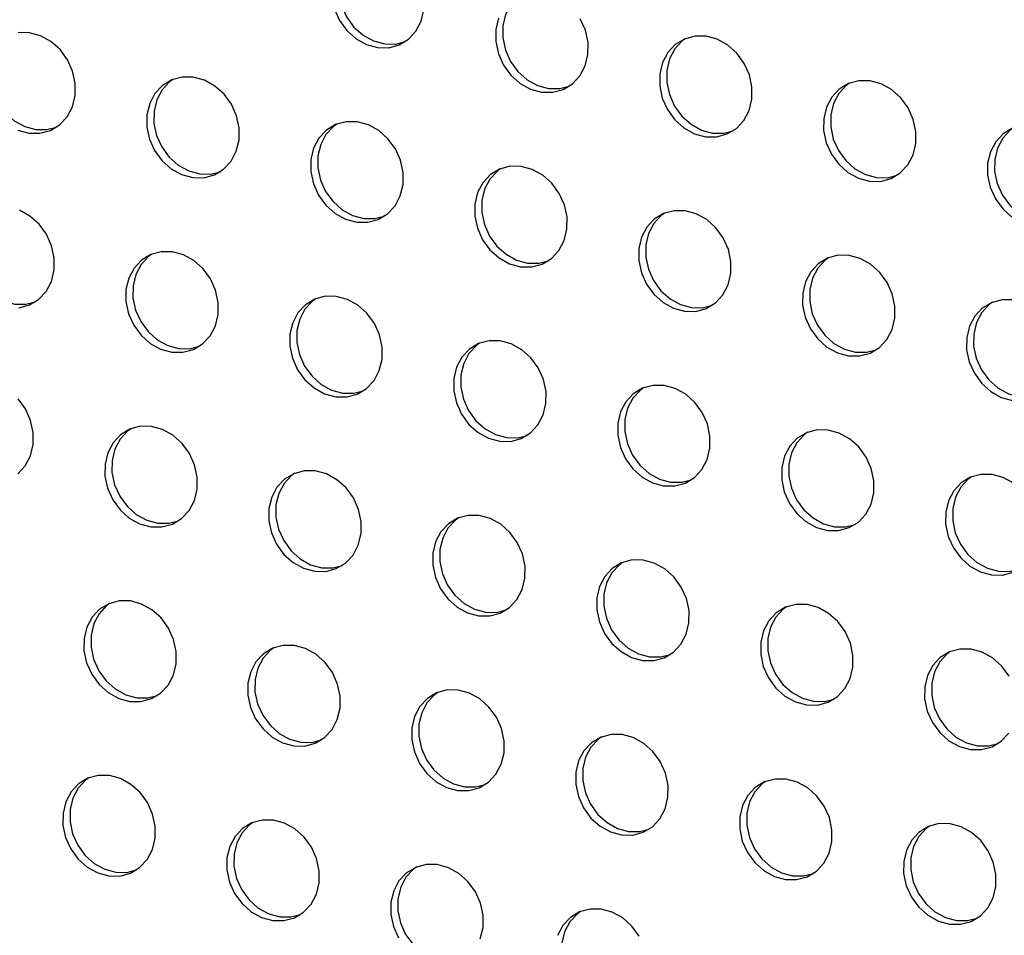
# Model space of a CAD drawing. Units: inches. Extents: x 0.1 to 8.5, y 0.3 to 10.8.
# Drawn here: x 7.5 to 7.7, y 8.6 to 8.8 of the extents above; entities that cross this region are included whole.
import ezdxf

# ---------------------------------------------------------------- set-up
doc = ezdxf.new("R2010")
doc.units = ezdxf.units.IN
doc.header["$MEASUREMENT"] = 0

msp = doc.modelspace()

# ---------------------------------------------------------------- linework, layer by layer
at = {"color": 7, "linetype": 'Continuous', "lineweight": 25, "flags": 128}
for points in [[(7.53708245, 8.81967406), (7.53630817, 8.81910785), (7.5345135, 8.81718303), (7.53324951, 8.81478556), (7.53258966, 8.81205477), (7.5325723, 8.80914936), (7.53319843, 8.80623819), (7.53443168, 8.80349045), (7.53620037, 8.80106581), (7.5384017, 8.7991052), (7.54090775, 8.79772256), (7.54357287, 8.79699824), (7.54624217, 8.79697433), (7.54851626, 8.79755229)], [(7.57643906, 8.80897778), (7.57566478, 8.80841157), (7.57387011, 8.80648675), (7.57260611, 8.80408928), (7.57194626, 8.80135849), (7.5719289, 8.79845308), (7.57255504, 8.79554191), (7.57378829, 8.79279417), (7.57555697, 8.79036953), (7.57775831, 8.78840892), (7.58026435, 8.78702628), (7.58292947, 8.78630196), (7.58559878, 8.78627805), (7.58787286, 8.78685601)], [(7.53150737, 8.80536416), (7.53274062, 8.80261641), (7.5345093, 8.80019178), (7.53671064, 8.79823117), (7.53921669, 8.79684852), (7.54188181, 8.7961242), (7.54455111, 8.79610029), (7.54706947, 8.79677819), (7.54929053, 8.7981185), (7.55108521, 8.80004332), (7.5523492, 8.80244079), (7.55300905, 8.80517158)], [(7.57091505, 8.80321524), (7.5702552, 8.80048445), (7.57023784, 8.79757904), (7.57086398, 8.79466787), (7.57209723, 8.79192013), (7.57386591, 8.78949549), (7.57606724, 8.78753488), (7.57857329, 8.78615224), (7.58123841, 8.78542792), (7.58390772, 8.78540401), (7.58642608, 8.78608191), (7.58864714, 8.78742222), (7.59044181, 8.78934704), (7.5917058, 8.79174451), (7.59236566, 8.7944753)], [(7.59236566, 8.7944753), (7.59238302, 8.79738071), (7.59175688, 8.80029187), (7.59052363, 8.80303962)], [(7.45333222, 8.79914531), (7.45255795, 8.7985791), (7.45076327, 8.79665427), (7.44949928, 8.7942568), (7.44883943, 8.79152601), (7.44882207, 8.78862061), (7.44944821, 8.78570944), (7.45068145, 8.78296169), (7.45245014, 8.78053706), (7.45465147, 8.77857645), (7.45715752, 8.77719381), (7.45982264, 8.77646948), (7.46249195, 8.77644558), (7.46476603, 8.77702353)], [(7.46925882, 8.78464283), (7.46927618, 8.78754823), (7.46865004, 8.7904594), (7.4674168, 8.79320715), (7.46564811, 8.79563178), (7.46344678, 8.79759239), (7.46094073, 8.79897503), (7.45827561, 8.79969936), (7.4556063, 8.79972326)], [(7.63172226, 8.78377902), (7.63173962, 8.78668442), (7.63111349, 8.78959559), (7.62988024, 8.79234334), (7.62811155, 8.79476797), (7.62591022, 8.79672858), (7.62340417, 8.79811122), (7.62073905, 8.79883555), (7.61806974, 8.79885945), (7.61555138, 8.79818156), (7.61333033, 8.79684125), (7.61153565, 8.79491643), (7.61027166, 8.79251896), (7.60961181, 8.78978817), (7.60959445, 8.78688276), (7.61022059, 8.78397159), (7.61145383, 8.78122385), (7.61322252, 8.77879921), (7.61542385, 8.7768386), (7.6179299, 8.77545596), (7.62059502, 8.77473164), (7.62326433, 8.77470773), (7.62578269, 8.77538563), (7.62800374, 8.77672593), (7.62979842, 8.77865076), (7.63106241, 8.78104823), (7.63172226, 8.78377902)], [(7.61579566, 8.7982815), (7.61502139, 8.79771529), (7.61322671, 8.79579047), (7.61196272, 8.79339299), (7.61130287, 8.7906622), (7.61128551, 8.7877568), (7.61191165, 8.78484563), (7.61314489, 8.78209788), (7.61491358, 8.77967325), (7.61711491, 8.77771264), (7.61962096, 8.77633), (7.62228608, 8.77560567), (7.62495539, 8.77558177), (7.62722947, 8.77615972)], [(7.50861543, 8.77394654), (7.50863279, 8.77685195), (7.50800665, 8.77976312), (7.5067734, 8.78251086), (7.50500472, 8.7849355), (7.50280339, 8.78689611), (7.50029734, 8.78827875), (7.49763222, 8.78900307), (7.49496291, 8.78902698), (7.49244455, 8.78834908), (7.49022349, 8.78700878), (7.48842882, 8.78508395), (7.48716483, 8.78268648), (7.48650497, 8.77995569), (7.48648761, 8.77705029), (7.48711375, 8.77413912), (7.488347, 8.77139137), (7.49011568, 8.76896674), (7.49231702, 8.76700613), (7.49482307, 8.76562349), (7.49748819, 8.76489916), (7.50015749, 8.76487526), (7.50267585, 8.76555315), (7.50489691, 8.76689346), (7.50669159, 8.76881828), (7.50795558, 8.77121575), (7.50861543, 8.77394654)], [(7.49268883, 8.78844902), (7.49191455, 8.78788281), (7.49011988, 8.78595799), (7.48885589, 8.78356052), (7.48819604, 8.78082973), (7.48817868, 8.77792432), (7.48880481, 8.77501316), (7.49003806, 8.77226541), (7.49180674, 8.76984078), (7.49400808, 8.76788017), (7.49651413, 8.76649752), (7.49917925, 8.7657732), (7.50184855, 8.76574929), (7.50412263, 8.76632725)], [(7.67107887, 8.77308274), (7.67109623, 8.77598814), (7.67047009, 8.77889931), (7.66923684, 8.78164706), (7.66746816, 8.78407169), (7.66526683, 8.7860323), (7.66276078, 8.78741494), (7.66009566, 8.78813926), (7.65742635, 8.78816317), (7.65490799, 8.78748527), (7.65268693, 8.78614497), (7.65089226, 8.78422015), (7.64962827, 8.78182267), (7.64896842, 8.77909188), (7.64895105, 8.77618648), (7.64957719, 8.77327531), (7.65081044, 8.77052756), (7.65257912, 8.76810293), (7.65478046, 8.76614232), (7.65728651, 8.76475968), (7.65995163, 8.76403535), (7.66262093, 8.76401145), (7.66513929, 8.76468935), (7.66736035, 8.76602965), (7.66915503, 8.76795447), (7.67041902, 8.77035195), (7.67107887, 8.77308274)], [(7.65515227, 8.78758522), (7.65437799, 8.787019), (7.65258332, 8.78509418), (7.65131933, 8.78269671), (7.65065948, 8.77996592), (7.65064212, 8.77706052), (7.65126825, 8.77414935), (7.6525015, 8.7714016), (7.65427019, 8.76897697), (7.65647152, 8.76701636), (7.65897757, 8.76563371), (7.66164269, 8.76490939), (7.66431199, 8.76488548), (7.66658607, 8.76546344)], [(7.45546646, 8.77631977), (7.45813158, 8.77559544), (7.46080089, 8.77557154), (7.46331925, 8.77624944), (7.4655403, 8.77758974), (7.46733498, 8.77951456), (7.46859897, 8.78191204), (7.46925882, 8.78464283)], [(7.54797203, 8.76325026), (7.5479894, 8.76615567), (7.54736326, 8.76906684), (7.54613001, 8.77181458), (7.54436133, 8.77423921), (7.54215999, 8.77619982), (7.53965394, 8.77758247), (7.53698882, 8.77830679), (7.53431952, 8.7783307), (7.53180116, 8.7776528), (7.5295801, 8.77631249), (7.52778542, 8.77438767), (7.52652143, 8.7719902), (7.52586158, 8.76925941), (7.52584422, 8.766354), (7.52647036, 8.76344284), (7.5277036, 8.76069509), (7.52947229, 8.75827046), (7.53167362, 8.75630985), (7.53417967, 8.7549272), (7.53684479, 8.75420288), (7.5395141, 8.75417897), (7.54203246, 8.75485687), (7.54425352, 8.75619718), (7.54604819, 8.758122), (7.54731218, 8.76051947), (7.54797203, 8.76325026)], [(7.53204544, 8.77775274), (7.53127116, 8.77718653), (7.52947649, 8.77526171), (7.52821249, 8.77286424), (7.52755264, 8.77013345), (7.52753528, 8.76722804), (7.52816142, 8.76431687), (7.52939467, 8.76156913), (7.53116335, 8.75914449), (7.53336468, 8.75718388), (7.53587073, 8.75580124), (7.53853585, 8.75507692), (7.54120516, 8.75505301), (7.54347924, 8.75563097)], [(7.6942646, 8.77678899), (7.69204354, 8.77544868), (7.69024886, 8.77352386), (7.68898487, 8.77112639), (7.68832502, 8.7683956), (7.68830766, 8.7654902), (7.6889338, 8.76257903), (7.69016705, 8.75983128), (7.69193573, 8.75740665), (7.69413706, 8.75544604)], [(7.69450888, 8.77688893), (7.6937346, 8.77632272), (7.69193993, 8.7743979), (7.69067593, 8.77200043), (7.69001608, 8.76926964), (7.68999872, 8.76636423), (7.69062486, 8.76345306), (7.69185811, 8.76070532), (7.69362679, 8.75828069), (7.69582813, 8.75632008), (7.69833417, 8.75493743), (7.70099929, 8.75421311), (7.7036686, 8.7541892), (7.70594268, 8.75476716)], [(7.58732864, 8.75255398), (7.587346, 8.75545939), (7.58671986, 8.75837055), (7.58548662, 8.7611183), (7.58371793, 8.76354293), (7.5815166, 8.76550354), (7.57901055, 8.76688619), (7.57634543, 8.76761051), (7.57367612, 8.76763442), (7.57115776, 8.76695652), (7.5689367, 8.76561621), (7.56714203, 8.76369139), (7.56587804, 8.76129392), (7.56521819, 8.75856313), (7.56520083, 8.75565772), (7.56582696, 8.75274655), (7.56706021, 8.74999881), (7.5688289, 8.74757417), (7.57103023, 8.74561356), (7.57353628, 8.74423092), (7.5762014, 8.7435066), (7.5788707, 8.74348269), (7.58138907, 8.74416059), (7.58361012, 8.7455009), (7.5854048, 8.74742572), (7.58666879, 8.74982319), (7.58732864, 8.75255398)], [(7.57140204, 8.76705646), (7.57062777, 8.76649025), (7.56883309, 8.76456543), (7.5675691, 8.76216796), (7.56690925, 8.75943716), (7.56689189, 8.75653176), (7.56751803, 8.75362059), (7.56875127, 8.75087285), (7.57051996, 8.74844821), (7.57272129, 8.7464876), (7.57522734, 8.74510496), (7.57789246, 8.74438064), (7.58056177, 8.74435673), (7.58283585, 8.74493468)], [(7.44829521, 8.75722399), (7.44752093, 8.75665777), (7.44572626, 8.75473295), (7.44446227, 8.75233548), (7.44380241, 8.74960469), (7.44378505, 8.74669929), (7.44441119, 8.74378812), (7.44564444, 8.74104037), (7.44741312, 8.73861574), (7.44961446, 8.73665513), (7.45212051, 8.73527248), (7.45478563, 8.73454816), (7.45745493, 8.73452425), (7.45972901, 8.73510221)], [(7.46422181, 8.74272151), (7.46423917, 8.74562691), (7.46361303, 8.74853808), (7.46237978, 8.75128583), (7.4606111, 8.75371046), (7.45840976, 8.75567107), (7.45590372, 8.75705371)], [(7.62668525, 8.7418577), (7.62670261, 8.7447631), (7.62607647, 8.74767427), (7.62484322, 8.75042202), (7.62307454, 8.75284665), (7.6208732, 8.75480726), (7.61836716, 8.7561899), (7.61570204, 8.75691423), (7.61303273, 8.75693813), (7.61051437, 8.75626023), (7.60829331, 8.75491993), (7.60649864, 8.75299511), (7.60523464, 8.75059764), (7.60457479, 8.74786684), (7.60455743, 8.74496144), (7.60518357, 8.74205027), (7.60641682, 8.73930253), (7.6081855, 8.73687789), (7.61038684, 8.73491728), (7.61289288, 8.73353464), (7.61555801, 8.73281032), (7.61822731, 8.73278641), (7.62074567, 8.73346431), (7.62296673, 8.73480461), (7.6247614, 8.73672943), (7.6260254, 8.73912691), (7.62668525, 8.7418577)], [(7.61075865, 8.75636018), (7.60998437, 8.75579397), (7.6081897, 8.75386914), (7.60692571, 8.75147167), (7.60626586, 8.74874088), (7.60624849, 8.74583548), (7.60687463, 8.74292431), (7.60810788, 8.74017656), (7.60987656, 8.73775193), (7.6120779, 8.73579132), (7.61458395, 8.73440868), (7.61724907, 8.73368435), (7.61991837, 8.73366045), (7.62219245, 8.7342384)], [(7.50357841, 8.73202522), (7.50359577, 8.73493063), (7.50296964, 8.7378418), (7.50173639, 8.74058954), (7.4999677, 8.74301418), (7.49776637, 8.74497479), (7.49526032, 8.74635743), (7.4925952, 8.74708175), (7.4899259, 8.74710566), (7.48740753, 8.74642776), (7.48518648, 8.74508745), (7.4833918, 8.74316263), (7.48212781, 8.74076516), (7.48146796, 8.73803437), (7.4814506, 8.73512897), (7.48207674, 8.7322178), (7.48330998, 8.72947005), (7.48507867, 8.72704542), (7.48728, 8.72508481), (7.48978605, 8.72370216), (7.49245117, 8.72297784), (7.49512048, 8.72295393), (7.49763884, 8.72363183), (7.4998599, 8.72497214), (7.50165457, 8.72689696), (7.50291856, 8.72929443), (7.50357841, 8.73202522)], [(7.48765181, 8.7465277), (7.48687754, 8.74596149), (7.48508286, 8.74403667), (7.48381887, 8.7416392), (7.48315902, 8.73890841), (7.48314166, 8.736003), (7.4837678, 8.73309183), (7.48500105, 8.73034409), (7.48676973, 8.72791946), (7.48897106, 8.72595885), (7.49147711, 8.7245762), (7.49414223, 8.72385188), (7.49681154, 8.72382797), (7.49908562, 8.72440593)], [(7.66604185, 8.73116142), (7.66605921, 8.73406682), (7.66543308, 8.73697799), (7.66419983, 8.73972573), (7.66243114, 8.74215037), (7.66022981, 8.74411098), (7.65772376, 8.74549362), (7.65505864, 8.74621794), (7.65238934, 8.74624185), (7.64987098, 8.74556395), (7.64764992, 8.74422365), (7.64585524, 8.74229882), (7.64459125, 8.73990135), (7.6439314, 8.73717056), (7.64391404, 8.73426516), (7.64454018, 8.73135399), (7.64577342, 8.72860624), (7.64754211, 8.72618161), (7.64974344, 8.724221), (7.65224949, 8.72283836), (7.65491461, 8.72211403), (7.65758392, 8.72209013), (7.66010228, 8.72276802), (7.66232334, 8.72410833), (7.66411801, 8.72603315), (7.665382, 8.72843062), (7.66604185, 8.73116142)], [(7.65011526, 8.7456639), (7.64934098, 8.74509768), (7.6475463, 8.74317286), (7.64628231, 8.74077539), (7.64562246, 8.7380446), (7.6456051, 8.73513919), (7.64623124, 8.73222803), (7.64746449, 8.72948028), (7.64923317, 8.72705565), (7.6514345, 8.72509504), (7.65394055, 8.72371239), (7.65660567, 8.72298807), (7.65927498, 8.72296416), (7.66154906, 8.72354212)], [(7.45576387, 8.73365022), (7.45828223, 8.73432812), (7.46050329, 8.73566842), (7.46229796, 8.73759324), (7.46356196, 8.73999072), (7.46422181, 8.74272151)], [(7.54293502, 8.72132894), (7.54295238, 8.72423435), (7.54232624, 8.72714552), (7.541093, 8.72989326), (7.53932431, 8.73231789), (7.53712298, 8.7342785), (7.53461693, 8.73566115), (7.53195181, 8.73638547), (7.5292825, 8.73640938), (7.52676414, 8.73573148), (7.52454308, 8.73439117), (7.52274841, 8.73246635), (7.52148442, 8.73006888), (7.52082457, 8.72733809), (7.52080721, 8.72443268), (7.52143334, 8.72152151), (7.52266659, 8.71877377), (7.52443528, 8.71634914), (7.52663661, 8.71438853), (7.52914266, 8.71300588), (7.53180778, 8.71228156), (7.53447708, 8.71225765), (7.53699544, 8.71293555), (7.5392165, 8.71427586), (7.54101118, 8.71620068), (7.54227517, 8.71859815), (7.54293502, 8.72132894)], [(7.52700842, 8.73583142), (7.52623415, 8.73526521), (7.52443947, 8.73334039), (7.52317548, 8.73094292), (7.52251563, 8.72821213), (7.52249827, 8.72530672), (7.5231244, 8.72239555), (7.52435765, 8.71964781), (7.52612634, 8.71722317), (7.52832767, 8.71526256), (7.53083372, 8.71387992), (7.53349884, 8.7131556), (7.53616814, 8.71313169), (7.53844223, 8.71370965)], [(7.69441525, 8.73552166), (7.69174594, 8.73554557), (7.68922758, 8.73486767), (7.68700652, 8.73352736), (7.68521185, 8.73160254), (7.68394786, 8.72920507), (7.68328801, 8.72647428), (7.68327065, 8.72356887), (7.68389678, 8.72065771), (7.68513003, 8.71790996), (7.68689872, 8.71548533), (7.68910005, 8.71352472), (7.6916061, 8.71214207), (7.69427122, 8.71141775)], [(7.68947186, 8.73496761), (7.68869759, 8.7344014), (7.68690291, 8.73247658), (7.68563892, 8.73007911), (7.68497907, 8.72734832), (7.68496171, 8.72444291), (7.68558784, 8.72153174), (7.68682109, 8.718784), (7.68858978, 8.71635936), (7.69079111, 8.71439875), (7.69329716, 8.71301611), (7.69596228, 8.71229179), (7.69863159, 8.71226788), (7.70090567, 8.71284584)], [(7.58229163, 8.71063266), (7.58230899, 8.71353806), (7.58168285, 8.71644923), (7.5804496, 8.71919698), (7.57868092, 8.72162161), (7.57647958, 8.72358222), (7.57397354, 8.72496487), (7.57130841, 8.72568919), (7.56863911, 8.72571309), (7.56612075, 8.7250352), (7.56389969, 8.72369489), (7.56210502, 8.72177007), (7.56084102, 8.7193726), (7.56018117, 8.71664181), (7.56016381, 8.7137364), (7.56078995, 8.71082523), (7.5620232, 8.70807749), (7.56379188, 8.70565285), (7.56599321, 8.70369224), (7.56849926, 8.7023096), (7.57116438, 8.70158528), (7.57383369, 8.70156137), (7.57635205, 8.70223927), (7.57857311, 8.70357958), (7.58036778, 8.7055044), (7.58163178, 8.70790187), (7.58229163, 8.71063266)], [(7.56636503, 8.72513514), (7.56559075, 8.72456893), (7.56379608, 8.72264411), (7.56253208, 8.72024663), (7.56187223, 8.71751584), (7.56185487, 8.71461044), (7.56248101, 8.71169927), (7.56371426, 8.70895152), (7.56548294, 8.70652689), (7.56768428, 8.70456628), (7.57019032, 8.70318364), (7.57285545, 8.70245931), (7.57552475, 8.70243541), (7.57779883, 8.70301336)], [(7.62164823, 8.69993638), (7.62166559, 8.70284178), (7.62103946, 8.70575295), (7.61980621, 8.7085007), (7.61803752, 8.71092533), (7.61583619, 8.71288594), (7.61333014, 8.71426858), (7.61066502, 8.71499291), (7.60799572, 8.71501681), (7.60547735, 8.71433891), (7.6032563, 8.71299861), (7.60146162, 8.71107379), (7.60019763, 8.70867631), (7.59953778, 8.70594552), (7.59952042, 8.70304012), (7.60014656, 8.70012895), (7.6013798, 8.6973812), (7.60314849, 8.69495657), (7.60534982, 8.69299596), (7.60785587, 8.69161332), (7.61052099, 8.69088899), (7.6131903, 8.69086509), (7.61570866, 8.69154299), (7.61792971, 8.69288329), (7.61972439, 8.69480811), (7.62098838, 8.69720559), (7.62164823, 8.69993638)], [(7.60572163, 8.71443886), (7.60494736, 8.71387265), (7.60315268, 8.71194782), (7.60188869, 8.70955035), (7.60122884, 8.70681956), (7.60121148, 8.70391416), (7.60183762, 8.70100299), (7.60307086, 8.69825524), (7.60483955, 8.69583061), (7.60704088, 8.69387), (7.60954693, 8.69248736), (7.61221205, 8.69176303), (7.61488136, 8.69173913), (7.61715544, 8.69231708)], [(7.45918479, 8.70080019), (7.45920215, 8.70370559), (7.45857602, 8.70661676), (7.45734277, 8.7093645), (7.45557408, 8.71178914)], [(7.4985414, 8.6901039), (7.49855876, 8.69300931), (7.49793262, 8.69592048), (7.49669937, 8.69866822), (7.49493069, 8.70109286), (7.49272936, 8.70305347), (7.49022331, 8.70443611), (7.48755819, 8.70516043), (7.48488888, 8.70518434), (7.48237052, 8.70450644), (7.48014946, 8.70316613), (7.47835479, 8.70124131), (7.4770908, 8.69884384), (7.47643094, 8.69611305), (7.47641358, 8.69320764), (7.47703972, 8.69029648), (7.47827297, 8.68754873), (7.48004165, 8.6851241), (7.48224299, 8.68316349), (7.48474904, 8.68178084), (7.48741416, 8.68105652), (7.49008346, 8.68103261), (7.49260182, 8.68171051), (7.49482288, 8.68305082), (7.49661756, 8.68497564), (7.49788155, 8.68737311), (7.4985414, 8.6901039)], [(7.4826148, 8.70460638), (7.48184052, 8.70404017), (7.48004585, 8.70211535), (7.47878186, 8.69971788), (7.47812201, 8.69698709), (7.47810465, 8.69408168), (7.47873078, 8.69117051), (7.47996403, 8.68842277), (7.48173272, 8.68599814), (7.48393405, 8.68403752), (7.4864401, 8.68265488), (7.48910522, 8.68193056), (7.49177452, 8.68190665), (7.4940486, 8.68248461)], [(7.66100484, 8.68924009), (7.6610222, 8.6921455), (7.66039606, 8.69505667), (7.65916281, 8.69780441), (7.65739413, 8.70022905), (7.6551928, 8.70218966), (7.65268675, 8.7035723), (7.65002163, 8.70429662), (7.64735232, 8.70432053), (7.64483396, 8.70364263), (7.6426129, 8.70230233), (7.64081823, 8.7003775), (7.63955424, 8.69798003), (7.63889439, 8.69524924), (7.63887702, 8.69234384), (7.63950316, 8.68943267), (7.64073641, 8.68668492), (7.64250509, 8.68426029), (7.64470643, 8.68229968), (7.64721248, 8.68091704), (7.6498776, 8.68019271), (7.6525469, 8.68016881), (7.65506526, 8.6808467), (7.65728632, 8.68218701), (7.659081, 8.68411183), (7.66034499, 8.6865093), (7.66100484, 8.68924009)], [(7.64507824, 8.70374257), (7.64430396, 8.70317636), (7.64250929, 8.70125154), (7.6412453, 8.69885407), (7.64058545, 8.69612328), (7.64056809, 8.69321787), (7.64119422, 8.69030671), (7.64242747, 8.68755896), (7.64419616, 8.68513433), (7.64639749, 8.68317372), (7.64890354, 8.68179107), (7.65156866, 8.68106675), (7.65423796, 8.68104284), (7.65651205, 8.6816208)], [(7.45546627, 8.6937471), (7.45726095, 8.69567192), (7.45852494, 8.69806939), (7.45918479, 8.70080019)], [(7.537898, 8.67940762), (7.53791537, 8.68231303), (7.53728923, 8.68522419), (7.53605598, 8.68797194), (7.5342873, 8.69039657), (7.53208596, 8.69235718), (7.52957991, 8.69373983), (7.52691479, 8.69446415), (7.52424549, 8.69448806), (7.52172713, 8.69381016), (7.51950607, 8.69246985), (7.51771139, 8.69054503), (7.5164474, 8.68814756), (7.51578755, 8.68541677), (7.51577019, 8.68251136), (7.51639633, 8.67960019), (7.51762958, 8.67685245), (7.51939826, 8.67442782), (7.52159959, 8.6724672), (7.52410564, 8.67108456), (7.52677076, 8.67036024), (7.52944007, 8.67033633), (7.53195843, 8.67101423), (7.53417949, 8.67235454), (7.53597416, 8.67427936), (7.53723815, 8.67667683), (7.537898, 8.67940762)], [(7.52197141, 8.6939101), (7.52119713, 8.69334389), (7.51940246, 8.69141907), (7.51813846, 8.6890216), (7.51747861, 8.68629081), (7.51746125, 8.6833854), (7.51808739, 8.68047423), (7.51932064, 8.67772649), (7.52108932, 8.67530185), (7.52329066, 8.67334124), (7.5257967, 8.6719586), (7.52846182, 8.67123428), (7.53113113, 8.67121037), (7.53340521, 8.67178833)], [(7.6945494, 8.69149337), (7.69204335, 8.69287602), (7.68937823, 8.69360034), (7.68670893, 8.69362425), (7.68419057, 8.69294635), (7.68196951, 8.69160604), (7.68017483, 8.68968122), (7.67891084, 8.68728375), (7.67825099, 8.68455296), (7.67823363, 8.68164755), (7.67885977, 8.67873639), (7.68009302, 8.67598864), (7.6818617, 8.67356401), (7.68406303, 8.6716034), (7.68656908, 8.67022075), (7.6892342, 8.66949643), (7.69190351, 8.66947252), (7.69442187, 8.67015042)], [(7.68443485, 8.69304629), (7.68366057, 8.69248008), (7.6818659, 8.69055526), (7.6806019, 8.68815779), (7.67994205, 8.685427), (7.67992469, 8.68252159), (7.68055083, 8.67961042), (7.68178408, 8.67686268), (7.68355276, 8.67443804), (7.6857541, 8.67247743), (7.68826014, 8.67109479), (7.69092526, 8.67037047), (7.69359457, 8.67034656), (7.69586865, 8.67092452)], [(7.57725461, 8.66871134), (7.57727197, 8.67161674), (7.57664583, 8.67452791), (7.57541259, 8.67727566), (7.5736439, 8.67970029), (7.57144257, 8.6816609), (7.56893652, 8.68304354), (7.5662714, 8.68376787), (7.56360209, 8.68379177), (7.56108373, 8.68311388), (7.55886268, 8.68177357), (7.557068, 8.67984875), (7.55580401, 8.67745128), (7.55514416, 8.67472049), (7.5551268, 8.67181508), (7.55575293, 8.66890391), (7.55698618, 8.66615617), (7.55875487, 8.66373153), (7.5609562, 8.66177092), (7.56346225, 8.66038828), (7.56612737, 8.65966396), (7.56879667, 8.65964005), (7.57131504, 8.66031795), (7.57353609, 8.66165825), (7.57533077, 8.66358308), (7.57659476, 8.66598055), (7.57725461, 8.66871134)], [(7.56132801, 8.68321382), (7.56055374, 8.68264761), (7.55875906, 8.68072279), (7.55749507, 8.67832531), (7.55683522, 8.67559452), (7.55681786, 8.67268912), (7.557444, 8.66977795), (7.55867724, 8.6670302), (7.56044593, 8.66460557), (7.56264726, 8.66264496), (7.56515331, 8.66126232), (7.56781843, 8.66053799), (7.57048774, 8.66051409), (7.57276182, 8.66109204)], [(7.61661122, 8.65801506), (7.61662858, 8.66092046), (7.61600244, 8.66383163), (7.61476919, 8.66657938), (7.61300051, 8.66900401), (7.61079917, 8.67096462), (7.60829313, 8.67234726), (7.60562801, 8.67307159), (7.6029587, 8.67309549), (7.60044034, 8.67241759), (7.59821928, 8.67107729), (7.59642461, 8.66915247), (7.59516061, 8.66675499), (7.59450076, 8.6640242), (7.5944834, 8.6611188), (7.59510954, 8.65820763), (7.59634279, 8.65545988), (7.59811147, 8.65303525), (7.60031281, 8.65107464), (7.60281885, 8.649692), (7.60548398, 8.64896767), (7.60815328, 8.64894377), (7.61067164, 8.64962167), (7.6128927, 8.65096197), (7.61468737, 8.65288679), (7.61595137, 8.65528427), (7.61661122, 8.65801506)], [(7.60068462, 8.67251754), (7.59991034, 8.67195132), (7.59811567, 8.6700265), (7.59685168, 8.66762903), (7.59619183, 8.66489824), (7.59617446, 8.66199284), (7.5968006, 8.65908167), (7.59803385, 8.65633392), (7.59980253, 8.65390929), (7.60200387, 8.65194868), (7.60450992, 8.65056603), (7.60717504, 8.64984171), (7.60984434, 8.6498178), (7.61211842, 8.65039576)], [(7.49350438, 8.64818258), (7.49352174, 8.65108799), (7.49289561, 8.65399916), (7.49166236, 8.6567469), (7.48989367, 8.65917153), (7.48769234, 8.66113215), (7.48518629, 8.66251479), (7.48252117, 8.66323911), (7.47985187, 8.66326302), (7.47733351, 8.66258512), (7.47511245, 8.66124481), (7.47331777, 8.65931999), (7.47205378, 8.65692252), (7.47139393, 8.65419173), (7.47137657, 8.65128632), (7.47200271, 8.64837516), (7.47323595, 8.64562741), (7.47500464, 8.64320278), (7.47720597, 8.64124217), (7.47971202, 8.63985952), (7.48237714, 8.6391352), (7.48504645, 8.63911129), (7.48756481, 8.63978919), (7.48978587, 8.6411295), (7.49158054, 8.64305432), (7.49284453, 8.64545179), (7.49350438, 8.64818258)], [(7.47757779, 8.66268506), (7.47680351, 8.66211885), (7.47500883, 8.66019403), (7.47374484, 8.65779656), (7.47308499, 8.65506577), (7.47306763, 8.65216036), (7.47369377, 8.64924919), (7.47492702, 8.64650145), (7.4766957, 8.64407681), (7.47889703, 8.6421162), (7.48140308, 8.64073356), (7.4840682, 8.64000924), (7.48673751, 8.63998533), (7.48901159, 8.64056329)], [(7.65596782, 8.64731877), (7.65598518, 8.65022418), (7.65535905, 8.65313535), (7.6541258, 8.65588309), (7.65235711, 8.65830773), (7.65015578, 8.66026834), (7.64764973, 8.66165098), (7.64498461, 8.6623753), (7.64231531, 8.66239921), (7.63979695, 8.66172131), (7.63757589, 8.660381), (7.63578121, 8.65845618), (7.63451722, 8.65605871), (7.63385737, 8.65332792), (7.63384001, 8.65042252), (7.63446615, 8.64751135), (7.63569939, 8.6447636), (7.63746808, 8.64233897), (7.63966941, 8.64037836), (7.64217546, 8.63899571), (7.64484058, 8.63827139), (7.64750989, 8.63824748), (7.65002825, 8.63892538), (7.65224931, 8.64026569), (7.65404398, 8.64219051), (7.65530797, 8.64458798), (7.65596782, 8.64731877)], [(7.64004123, 8.66182125), (7.63926695, 8.66125504), (7.63747227, 8.65933022), (7.63620828, 8.65693275), (7.63554843, 8.65420196), (7.63553107, 8.65129655), (7.63615721, 8.64838538), (7.63739046, 8.64563764), (7.63915914, 8.64321301), (7.64136047, 8.6412524), (7.64386652, 8.63986975), (7.64653164, 8.63914543), (7.64920095, 8.63912152), (7.65147503, 8.63969948)], [(7.53286099, 8.6374863), (7.53287835, 8.64039171), (7.53225221, 8.64330287), (7.53101897, 8.64605062), (7.52925028, 8.64847525), (7.52704895, 8.65043586), (7.5245429, 8.65181851), (7.52187778, 8.65254283), (7.51920847, 8.65256674), (7.51669011, 8.65188884), (7.51446905, 8.65054853), (7.51267438, 8.64862371), (7.51141039, 8.64622624), (7.51075054, 8.64349545), (7.51073318, 8.64059004), (7.51135931, 8.63767887), (7.51259256, 8.63493113), (7.51436125, 8.63250649), (7.51656258, 8.63054588), (7.51906863, 8.62916324), (7.52173375, 8.62843892), (7.52440305, 8.62841501), (7.52692141, 8.62909291), (7.52914247, 8.63043322), (7.53093715, 8.63235804), (7.53220114, 8.63475551), (7.53286099, 8.6374863)], [(7.51693439, 8.65198878), (7.51616012, 8.65142257), (7.51436544, 8.64949775), (7.51310145, 8.64710028), (7.5124416, 8.64436948), (7.51242424, 8.64146408), (7.51305037, 8.63855291), (7.51428362, 8.63580517), (7.51605231, 8.63338053), (7.51825364, 8.63141992), (7.52075969, 8.63003728), (7.52342481, 8.62931296), (7.52609412, 8.62928905), (7.5283682, 8.629867)], [(7.69348241, 8.64518681), (7.69171372, 8.64761144), (7.68951239, 8.64957205), (7.68700634, 8.6509547), (7.68434122, 8.65167902), (7.68167191, 8.65170293), (7.67915355, 8.65102503), (7.67693249, 8.64968472), (7.67513782, 8.6477599), (7.67387383, 8.64536243), (7.67321398, 8.64263164), (7.67319662, 8.63972623), (7.67382275, 8.63681506), (7.675056, 8.63406732), (7.67682469, 8.63164269), (7.67902602, 8.62968208), (7.68153207, 8.62829943), (7.68419719, 8.62757511), (7.68686649, 8.6275512), (7.68938485, 8.6282291), (7.69160591, 8.62956941), (7.69340059, 8.63149423)], [(7.67939783, 8.65112497), (7.67862356, 8.65055876), (7.67682888, 8.64863394), (7.67556489, 8.64623647), (7.67490504, 8.64350568), (7.67488768, 8.64060027), (7.67551382, 8.6376891), (7.67674706, 8.63494136), (7.67851575, 8.63251672), (7.68071708, 8.63055611), (7.68322313, 8.62917347), (7.68588825, 8.62844915), (7.68855756, 8.62842524), (7.69083164, 8.6290032)], [(7.5722176, 8.62679002), (7.57223496, 8.62969542), (7.57160882, 8.63260659), (7.57037557, 8.63535434), (7.56860689, 8.63777897), (7.56640555, 8.63973958), (7.56389951, 8.64112222), (7.56123438, 8.64184655), (7.55856508, 8.64187045), (7.55604672, 8.64119256), (7.55382566, 8.63985225), (7.55203099, 8.63792743), (7.55076699, 8.63552996), (7.55010714, 8.63279916), (7.55008978, 8.62989376), (7.55071592, 8.62698259), (7.55194917, 8.62423485), (7.55371785, 8.62181021), (7.55591919, 8.6198496), (7.55842523, 8.61846696), (7.56109035, 8.61774264), (7.56375966, 8.61771873), (7.56627802, 8.61839663), (7.56849908, 8.61973693), (7.57029375, 8.62166175), (7.57155775, 8.62405923), (7.5722176, 8.62679002)], [(7.556291, 8.6412925), (7.55551672, 8.64072629), (7.55372205, 8.63880147), (7.55245805, 8.63640399), (7.5517982, 8.6336732), (7.55178084, 8.6307678), (7.55240698, 8.62785663), (7.55364023, 8.62510888), (7.55540891, 8.62268425), (7.55761025, 8.62072364), (7.56011629, 8.619341), (7.56278142, 8.61861667), (7.56545072, 8.61859277), (7.5677248, 8.61917072)], [(7.6115742, 8.61609374), (7.61159156, 8.61899914), (7.61096543, 8.62191031), (7.60973218, 8.62465805), (7.60796349, 8.62708269), (7.60576216, 8.6290433), (7.60325611, 8.63042594), (7.60059099, 8.63115026), (7.59792169, 8.63117417), (7.59540332, 8.63049627), (7.59318227, 8.62915597), (7.59138759, 8.62723114), (7.5901236, 8.62483367), (7.58946375, 8.62210288), (7.58944639, 8.61919748), (7.59007253, 8.61628631), (7.59130577, 8.61353856), (7.59307446, 8.61111393), (7.59527579, 8.60915332), (7.59778184, 8.60777068), (7.60044696, 8.60704635), (7.60311627, 8.60702245), (7.60563463, 8.60770034), (7.60785568, 8.60904065), (7.60965036, 8.61096547), (7.61091435, 8.61336294), (7.6115742, 8.61609374)], [(7.5956476, 8.63059622), (7.59487333, 8.63003), (7.59307865, 8.62810518), (7.59181466, 8.62570771), (7.59115481, 8.62297692), (7.59113745, 8.62007151), (7.59176359, 8.61716035), (7.59299683, 8.6144126), (7.59476552, 8.61198797), (7.59696685, 8.61002736), (7.5994729, 8.60864471), (7.60213802, 8.60792039), (7.60480733, 8.60789648), (7.60708141, 8.60847444)], [(7.48846737, 8.60626126), (7.48848473, 8.60916667), (7.48785859, 8.61207784), (7.48662534, 8.61482558), (7.48485666, 8.61725021), (7.48265533, 8.61921082), (7.48014928, 8.62059347), (7.47748416, 8.62131779), (7.47481485, 8.6213417), (7.47229649, 8.6206638), (7.47007543, 8.61932349), (7.46828076, 8.61739867), (7.46701677, 8.6150012), (7.46635692, 8.61227041), (7.46633955, 8.609365), (7.46696569, 8.60645383), (7.46819894, 8.60370609), (7.46996762, 8.60128146), (7.47216896, 8.59932085), (7.47467501, 8.5979382), (7.47734013, 8.59721388), (7.48000943, 8.59718997), (7.48252779, 8.59786787), (7.48474885, 8.59920818), (7.48654353, 8.601133), (7.48780752, 8.60353047), (7.48846737, 8.60626126)], [(7.47254077, 8.62076374), (7.47176649, 8.62019753), (7.46997182, 8.61827271), (7.46870783, 8.61587524), (7.46804798, 8.61314445), (7.46803062, 8.61023904), (7.46865675, 8.60732787), (7.46989, 8.60458013), (7.47165869, 8.60215549), (7.47386002, 8.60019488), (7.47636607, 8.59881224), (7.47903119, 8.59808792), (7.48170049, 8.59806401), (7.48397457, 8.59864197)], [(7.65093081, 8.60539745), (7.65094817, 8.60830286), (7.65032203, 8.61121403), (7.64908879, 8.61396177), (7.6473201, 8.61638641), (7.64511877, 8.61834702), (7.64261272, 8.61972966), (7.6399476, 8.62045398), (7.63727829, 8.62047789), (7.63475993, 8.61979999), (7.63253887, 8.61845968), (7.6307442, 8.61653486), (7.62948021, 8.61413739), (7.62882036, 8.6114066), (7.62880299, 8.60850119), (7.62942913, 8.60559003), (7.63066238, 8.60284228), (7.63243106, 8.60041765), (7.6346324, 8.59845704), (7.63713845, 8.59707439), (7.63980357, 8.59635007), (7.64247287, 8.59632616), (7.64499123, 8.59700406), (7.64721229, 8.59834437), (7.64900697, 8.60026919), (7.65027096, 8.60266666), (7.65093081, 8.60539745)], [(7.63500421, 8.61989993), (7.63422993, 8.61933372), (7.63243526, 8.6174089), (7.63117127, 8.61501143), (7.63051142, 8.61228064), (7.63049406, 8.60937523), (7.63112019, 8.60646406), (7.63235344, 8.60371632), (7.63412213, 8.60129169), (7.63632346, 8.59933107), (7.63882951, 8.59794843), (7.64149463, 8.59722411), (7.64416393, 8.5972002), (7.64643802, 8.59777816)], [(7.52782397, 8.59556498), (7.52784134, 8.59847038), (7.5272152, 8.60138155), (7.52598195, 8.6041293), (7.52421327, 8.60655393), (7.52201193, 8.60851454), (7.51950588, 8.60989719), (7.51684076, 8.61062151), (7.51417146, 8.61064542), (7.5116531, 8.60996752), (7.50943204, 8.60862721), (7.50763736, 8.60670239), (7.50637337, 8.60430492), (7.50571352, 8.60157413), (7.50569616, 8.59866872), (7.5063223, 8.59575755), (7.50755555, 8.59300981), (7.50932423, 8.59058517), (7.51152556, 8.58862456), (7.51403161, 8.58724192), (7.51669673, 8.5865176), (7.51936604, 8.58649369), (7.5218844, 8.58717159), (7.52410546, 8.5885119), (7.52590013, 8.59043672), (7.52716412, 8.59283419), (7.52782397, 8.59556498)], [(7.51189738, 8.61006746), (7.5111231, 8.60950125), (7.50932843, 8.60757643), (7.50806443, 8.60517895), (7.50740458, 8.60244816), (7.50738722, 8.59954276), (7.50801336, 8.59663159), (7.50924661, 8.59388384), (7.51101529, 8.59145921), (7.51321663, 8.5894986), (7.51572267, 8.58811596), (7.51838779, 8.58739163), (7.5210571, 8.58736773), (7.52333118, 8.58794568)], [(7.69028742, 8.59470117), (7.69030478, 8.59760658), (7.68967864, 8.60051774), (7.68844539, 8.60326549), (7.68667671, 8.60569012), (7.68447537, 8.60765073), (7.68196932, 8.60903338), (7.6793042, 8.6097577), (7.6766349, 8.60978161), (7.67411654, 8.60910371), (7.67189548, 8.6077634), (7.6701008, 8.60583858), (7.66883681, 8.60344111), (7.66817696, 8.60071032), (7.6681596, 8.59780491), (7.66878574, 8.59489374), (7.67001899, 8.592146), (7.67178767, 8.58972137), (7.673989, 8.58776075), (7.67649505, 8.58637811), (7.67916017, 8.58565379), (7.68182948, 8.58562988), (7.68434784, 8.58630778), (7.6865689, 8.58764809), (7.68836357, 8.58957291), (7.68962756, 8.59197038), (7.69028742, 8.59470117)], [(7.67436082, 8.60920365), (7.67358654, 8.60863744), (7.67179187, 8.60671262), (7.67052787, 8.60431515), (7.66986802, 8.60158436), (7.66985066, 8.59867895), (7.6704768, 8.59576778), (7.67171005, 8.59302004), (7.67347873, 8.5905954), (7.67568007, 8.58863479), (7.67818611, 8.58725215), (7.68085123, 8.58652783), (7.68352054, 8.58650392), (7.68579462, 8.58708188)], [(7.56718058, 8.5848687), (7.56719794, 8.5877741), (7.5665718, 8.59068527), (7.56533856, 8.59343302), (7.56356987, 8.59585765), (7.56136854, 8.59781826), (7.55886249, 8.5992009), (7.55619737, 8.59992523), (7.55352806, 8.59994913), (7.5510097, 8.59927123), (7.54878865, 8.59793093), (7.54699397, 8.59600611), (7.54572998, 8.59360863), (7.54507013, 8.59087784), (7.54505277, 8.58797244), (7.5456789, 8.58506127), (7.54691215, 8.58231352)], [(7.55125398, 8.59937118), (7.55047971, 8.59880497), (7.54868503, 8.59688014), (7.54742104, 8.59448267), (7.54676119, 8.59175188), (7.54674383, 8.58884648), (7.54736997, 8.58593531), (7.54860321, 8.58318756), (7.5503719, 8.58076293), (7.55257323, 8.57880232), (7.55507928, 8.57741968), (7.5577444, 8.57669535), (7.56041371, 8.57667145), (7.56268779, 8.5772494)], [(7.60469516, 8.58273673), (7.60292648, 8.58516137), (7.60072515, 8.58712198), (7.5982191, 8.58850462), (7.59555398, 8.58922894), (7.59288467, 8.58925285), (7.59036631, 8.58857495), (7.58814525, 8.58723465), (7.58635058, 8.58530982), (7.58508659, 8.58291235)], [(7.59061059, 8.58867489), (7.58983631, 8.58810868), (7.58804164, 8.58618386), (7.58677765, 8.58378639), (7.5861178, 8.5810556), (7.58610044, 8.57815019), (7.58672657, 8.57523903), (7.58795982, 8.57249128), (7.5897285, 8.57006665), (7.59192984, 8.56810604), (7.59443589, 8.56672339), (7.59710101, 8.56599907), (7.59977031, 8.56597516), (7.60204439, 8.56655312)], [(7.56652073, 8.58213791), (7.56718058, 8.5848687)]]:
    msp.add_lwpolyline(points, dxfattribs=at)

doc.saveas('drawing.dxf')
